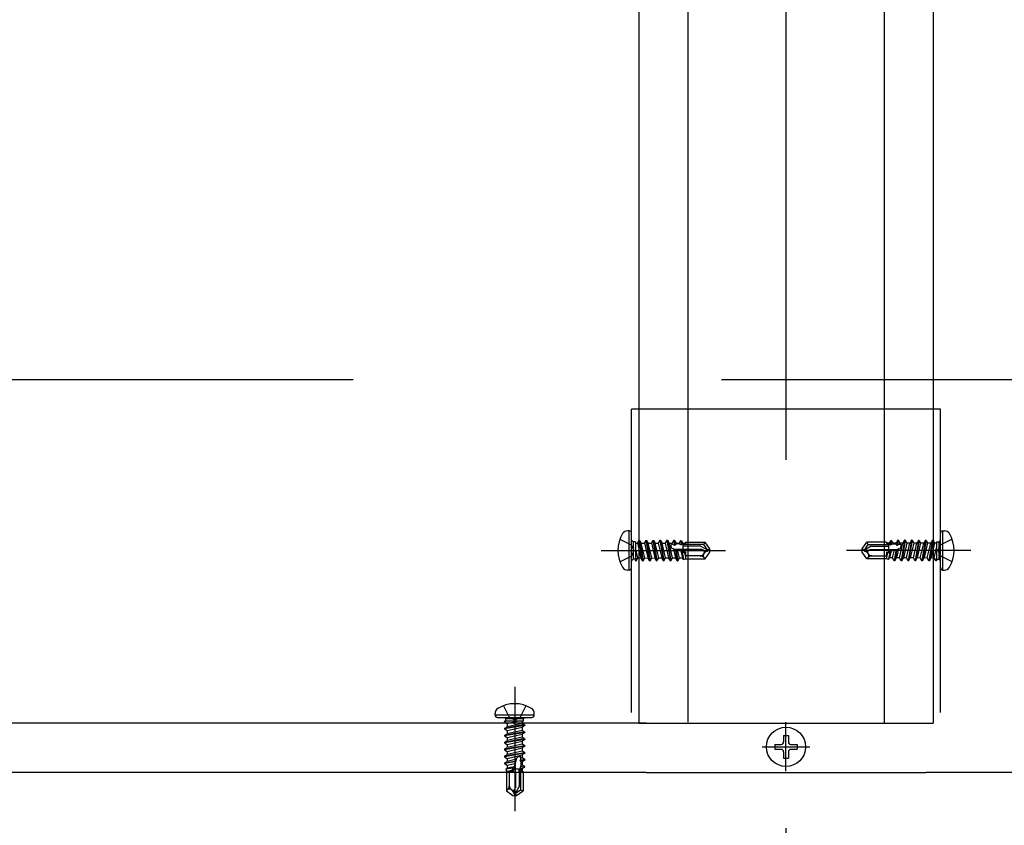
# Model space of a CAD drawing. Extents: x 5 to 415, y 0 to 286.
# Drawn here: x 278 to 281, y 116 to 119 of the extents above; entities that cross this region are included whole.
import ezdxf

# ---------------------------------------------------------------- set-up
doc = ezdxf.new("R2010")
doc.units = 0
doc.header["$MEASUREMENT"] = 0
doc.linetypes.add('CENTER1', pattern=[10, 6.25, -1.25, 1.25, -1.25])
doc.linetypes.add('DASHED1', pattern=[2.5, 1.25, -1.25])
for name, color, linetype in [('_5-0_中心線', 7, 'CONTINUOUS'), ('_5-3_野縁', 7, 'CONTINUOUS'), ('_5-4_ブレ__ス__補強材', 7, 'CONTINUOUS'), ('_5-B_補強金具__金具__その他', 7, 'CONTINUOUS'), ('_5-C_ビス__アンカ__ボルト__強調図形', 7, 'CONTINUOUS')]:
    doc.layers.add(name, color=color, linetype=linetype)

msp = doc.modelspace()

# ---------------------------------------------------------------- linework, layer by layer
at = {"layer": '_5-0_中心線', "color": 4, "linetype": 'CENTER1'}
for p, q in [((280.1684, 123.5568), (280.1684, 80.4123)), ((219.9492, 117.579), (289.9492, 117.579)), ((279.5409, 116.999), (279.963, 116.999)), ((280.796, 116.999), (280.3739, 116.999)), ((279.2476, 116.5356), (279.2476, 116.1136)), ((280.1684, 116.2495), (280.1684, 116.4162)), ((280.0877, 116.3323), (280.2492, 116.3323))]:
    msp.add_line(p, q, dxfattribs=at)
at = {"layer": '_5-3_野縁', "color": 2, "linetype": 'Continuous'}
for p, q in [((279.6934, 116.4123), (269.9514, 116.4123)), ((279.6934, 116.2456), (269.9514, 116.2456)), ((284.0653, 116.2456), (280.6434, 116.2456))]:
    msp.add_line(p, q, dxfattribs=at)
at = {"layer": '_5-3_野縁', "color": 2, "linetype": 'DASHED1'}
for p, q in [((279.6934, 116.4123), (280.6434, 116.4123)), ((279.6934, 116.2456), (280.6434, 116.2456))]:
    msp.add_line(p, q, dxfattribs=at)
at = {"layer": '_5-4_ブレ__ス__補強材', "color": 4, "linetype": 'Continuous'}
for p, q in [((279.6684, 123.5568), (279.6684, 117.479)), ((279.8351, 123.5568), (279.8351, 117.479)), ((280.5018, 123.5568), (280.5018, 117.479)), ((280.6684, 123.5568), (280.6684, 117.479)), ((279.6684, 117.4892), (279.6684, 117.479)), ((279.6684, 116.449), (279.6684, 116.4123)), ((280.6684, 116.449), (280.6684, 116.4123)), ((279.6684, 116.4123), (279.6934, 116.4123)), ((280.6434, 116.4123), (280.6684, 116.4123))]:
    msp.add_line(p, q, dxfattribs=at)
at = {"layer": '_5-4_ブレ__ス__補強材', "color": 4, "linetype": 'DASHED1'}
for p, q in [((279.6684, 117.479), (279.6684, 116.449)), ((279.8351, 117.479), (279.8351, 116.4162)), ((280.5018, 117.479), (280.5018, 116.4123)), ((280.6684, 117.479), (280.6684, 116.449)), ((279.6934, 116.4123), (280.6434, 116.4123))]:
    msp.add_line(p, q, dxfattribs=at)
at = {"layer": '_5-B_補強金具__金具__その他', "color": 3, "linetype": 'Continuous'}
for p, q in [((280.6926, 117.479), (279.6443, 117.479)), ((279.6443, 116.449), (279.6443, 117.479)), ((280.6926, 116.449), (280.6926, 117.479))]:
    msp.add_line(p, q, dxfattribs=at)
at = {"layer": '_5-C_ビス__アンカ__ボルト__強調図形', "color": 2, "linetype": 'Continuous'}
for p, q in [((279.6359, 117.0656), (279.6309, 117.0656)), ((279.6359, 116.9323), (279.6359, 117.0656)), ((279.6443, 116.9406), (279.6443, 117.0573)), ((280.6926, 116.9406), (280.6926, 117.0573)), ((280.7009, 116.9323), (280.7009, 117.0656)), ((280.7009, 117.0656), (280.7059, 117.0656)), ((279.6046, 117.0373), (279.6432, 117.0181)), ((280.7323, 117.0373), (280.6937, 117.0181)), ((279.6046, 116.9606), (279.6432, 116.9799)), ((280.7323, 116.9606), (280.6937, 116.9799)), ((279.6359, 116.9323), (279.6309, 116.9323)), ((280.7009, 116.9323), (280.7059, 116.9323)), ((279.2093, 116.472), (279.2285, 116.4334)), ((279.2859, 116.472), (279.2667, 116.4334)), ((279.1809, 116.4406), (279.1809, 116.4456)), ((279.1809, 116.4406), (279.3143, 116.4406)), ((279.1893, 116.4323), (279.3059, 116.4323)), ((279.3143, 116.4406), (279.3143, 116.4456)), ((280.1601, 116.3706), (280.1768, 116.3706)), ((280.1601, 116.3706), (280.1601, 116.349)), ((280.1768, 116.3706), (280.1768, 116.349)), ((280.1301, 116.3406), (280.1518, 116.3406)), ((280.1301, 116.3406), (280.1301, 116.324)), ((280.1301, 116.324), (280.1518, 116.324)), ((280.1851, 116.3406), (280.2068, 116.3406)), ((280.1851, 116.324), (280.2068, 116.324)), ((280.2068, 116.3406), (280.2068, 116.324)), ((280.1601, 116.3156), (280.1601, 116.294)), ((280.1601, 116.294), (280.1768, 116.294)), ((280.1768, 116.3156), (280.1768, 116.294)), ((279.2193, 116.2456), (279.2193, 116.1826)), ((279.2293, 116.2456), (279.2293, 116.1999)), ((279.2509, 116.2456), (279.2509, 116.1934)), ((279.2626, 116.2456), (279.2626, 116.1974)), ((279.2676, 116.2456), (279.2676, 116.1869)), ((279.2759, 116.2456), (279.2759, 116.1826)), ((279.2234, 116.1864), (279.2193, 116.1826)), ((279.2358, 116.1873), (279.237, 116.1865)), ((279.2485, 116.189), (279.2509, 116.1934)), ((279.2626, 116.1974), (279.2491, 116.174)), ((279.2491, 116.174), (279.2676, 116.1869)), ((279.2676, 116.1869), (279.2759, 116.1826)), ((279.2193, 116.1826), (279.2416, 116.167)), ((279.2416, 116.167), (279.2476, 116.1656)), ((279.246, 116.173), (279.2476, 116.1656)), ((279.2491, 116.174), (279.2476, 116.1656)), ((279.2476, 116.1656), (279.2536, 116.167)), ((279.2536, 116.167), (279.2491, 116.174)), ((279.2536, 116.167), (279.2759, 116.1826))]:
    msp.add_line(p, q, dxfattribs=at)
at = {"layer": '_5-C_ビス__アンカ__ボルト__強調図形', "color": 2, "linetype": 'DASHED1'}
for p, q in [((279.6443, 117.034), (279.6496, 117.0287)), ((279.6496, 117.0287), (279.6496, 116.9693)), ((279.6576, 117.0285), (279.6496, 117.0287)), ((279.6576, 117.0285), (279.6576, 116.9647)), ((279.6576, 117.024), (279.6645, 117.024)), ((279.6689, 117.0324), (279.6645, 117.0247)), ((279.6645, 117.0247), (279.6758, 116.974)), ((279.6689, 117.0324), (279.6719, 117.0332)), ((279.6689, 117.0324), (279.6816, 116.964)), ((279.6719, 117.0332), (279.6832, 116.964)), ((279.6719, 117.0332), (279.6772, 117.024)), ((279.689, 116.974), (279.6772, 117.024)), ((279.6772, 117.024), (279.6883, 117.024)), ((279.6928, 117.0324), (279.6883, 117.0247)), ((279.6883, 117.0247), (279.6996, 116.974)), ((279.6928, 117.0324), (279.6958, 117.0332)), ((279.6928, 117.0324), (279.7054, 116.964)), ((279.6958, 117.0332), (279.7071, 116.964)), ((279.6958, 117.0332), (279.7011, 117.024)), ((279.7128, 116.974), (279.7011, 117.024)), ((279.7011, 117.024), (279.7118, 117.024)), ((279.7163, 117.0324), (279.7118, 117.0247)), ((279.7118, 117.0247), (279.7231, 116.974)), ((279.7163, 117.0324), (279.7193, 117.0332)), ((279.7163, 117.0324), (279.7289, 116.964)), ((279.7193, 117.0332), (279.7306, 116.964)), ((279.7193, 117.0332), (279.7246, 117.024)), ((279.7363, 116.974), (279.7246, 117.024)), ((279.7246, 117.024), (279.7349, 117.024)), ((279.7407, 117.034), (279.7349, 117.024)), ((279.7349, 117.024), (279.7466, 116.974)), ((279.7407, 117.034), (279.7524, 116.964)), ((279.7407, 117.034), (279.7423, 117.034)), ((279.7423, 117.034), (279.7541, 116.964)), ((279.7423, 117.034), (279.7481, 117.024)), ((279.7598, 116.974), (279.7481, 117.024)), ((279.7481, 117.024), (279.7584, 117.024)), ((279.7642, 117.034), (279.7584, 117.024)), ((279.7584, 117.024), (279.7701, 116.974)), ((279.7642, 117.034), (279.7759, 116.964)), ((279.7642, 117.034), (279.7658, 117.034)), ((279.7658, 117.034), (279.7776, 116.964)), ((279.7658, 117.034), (279.7716, 117.024)), ((279.7833, 116.974), (279.7716, 117.024)), ((279.7716, 117.024), (279.7819, 117.024)), ((279.7877, 117.034), (279.7819, 117.024)), ((279.7819, 117.024), (279.7828, 117.0201)), ((279.7877, 117.034), (279.7905, 117.0172)), ((279.7877, 117.034), (279.7893, 117.034)), ((279.7893, 117.034), (279.7921, 117.0173)), ((279.7893, 117.034), (279.7951, 117.024)), ((279.7921, 117.0173), (279.7958, 117.0208)), ((279.7958, 117.0208), (279.7951, 117.024)), ((279.7951, 117.024), (279.8054, 117.024)), ((279.806, 117.0214), (279.7958, 117.0208)), ((279.8102, 117.0323), (279.8054, 117.024)), ((279.8054, 117.024), (279.806, 117.0214)), ((279.806, 117.0214), (279.8124, 117.0184)), ((279.8102, 117.0323), (279.8124, 117.0184)), ((279.8102, 117.0323), (279.8145, 117.031)), ((279.8145, 117.031), (279.8174, 117.0187)), ((279.8145, 117.031), (279.8186, 117.024)), ((279.8174, 117.0187), (279.819, 117.0221)), ((279.8186, 117.024), (279.8276, 117.024)), ((279.819, 117.0221), (279.8186, 117.024)), ((279.8276, 117.0226), (279.819, 117.0221)), ((279.8193, 116.9959), (279.8193, 117.0221)), ((279.8276, 117.0273), (279.894, 117.0273)), ((279.8276, 117.0273), (279.8276, 117.0226)), ((279.8896, 117.019), (279.894, 117.0273)), ((279.9096, 117.005), (279.894, 117.0273)), ((280.4273, 117.005), (280.4429, 117.0273)), ((280.5093, 117.0273), (280.4429, 117.0273)), ((280.4472, 117.019), (280.4429, 117.0273)), ((280.5093, 117.0273), (280.5093, 117.0226)), ((280.5183, 117.024), (280.5093, 117.024)), ((280.5093, 117.0226), (280.5179, 117.0221)), ((280.5176, 116.9959), (280.5176, 117.0221)), ((280.5179, 117.0221), (280.5183, 117.024)), ((280.5195, 117.0187), (280.5179, 117.0221)), ((280.5224, 117.031), (280.5183, 117.024)), ((280.5224, 117.031), (280.5195, 117.0187)), ((280.5267, 117.0323), (280.5224, 117.031)), ((280.5267, 117.0323), (280.5245, 117.0184)), ((280.5309, 117.0214), (280.5245, 117.0184)), ((280.5267, 117.0323), (280.5315, 117.024)), ((280.5315, 117.024), (280.5309, 117.0214)), ((280.5309, 117.0214), (280.5411, 117.0208)), ((280.5418, 117.024), (280.5315, 117.024)), ((280.5411, 117.0208), (280.5418, 117.024)), ((280.5448, 117.0173), (280.5411, 117.0208)), ((280.5476, 117.034), (280.5418, 117.024)), ((280.5476, 117.034), (280.5448, 117.0173)), ((280.5492, 117.034), (280.5464, 117.0172)), ((280.5492, 117.034), (280.5476, 117.034)), ((280.5492, 117.034), (280.555, 117.024)), ((280.5536, 116.974), (280.5653, 117.024)), ((280.555, 117.024), (280.5541, 117.0201)), ((280.5653, 117.024), (280.555, 117.024)), ((280.5711, 117.034), (280.5593, 116.964)), ((280.5727, 117.034), (280.561, 116.964)), ((280.5711, 117.034), (280.5653, 117.024)), ((280.5785, 117.024), (280.5668, 116.974)), ((280.5727, 117.034), (280.5711, 117.034)), ((280.5727, 117.034), (280.5785, 117.024)), ((280.5771, 116.974), (280.5888, 117.024)), ((280.5888, 117.024), (280.5785, 117.024)), ((280.5946, 117.034), (280.5828, 116.964)), ((280.5962, 117.034), (280.5845, 116.964)), ((280.5946, 117.034), (280.5888, 117.024)), ((280.602, 117.024), (280.5903, 116.974)), ((280.5962, 117.034), (280.5946, 117.034)), ((280.5962, 117.034), (280.602, 117.024)), ((280.6006, 116.974), (280.6123, 117.024)), ((280.6123, 117.024), (280.602, 117.024)), ((280.6176, 117.0332), (280.6063, 116.964)), ((280.6206, 117.0324), (280.608, 116.964)), ((280.6176, 117.0332), (280.6123, 117.024)), ((280.6251, 117.0247), (280.6138, 116.974)), ((280.6206, 117.0324), (280.6176, 117.0332)), ((280.6206, 117.0324), (280.6251, 117.0247)), ((280.6241, 116.974), (280.6358, 117.024)), ((280.6358, 117.024), (280.6251, 117.024)), ((280.6411, 117.0332), (280.6298, 116.964)), ((280.6441, 117.0324), (280.6315, 116.964)), ((280.6411, 117.0332), (280.6358, 117.024)), ((280.6486, 117.0247), (280.6373, 116.974)), ((280.6441, 117.0324), (280.6411, 117.0332)), ((280.6441, 117.0324), (280.6486, 117.0247)), ((280.6479, 116.974), (280.6597, 117.024)), ((280.6597, 117.024), (280.6486, 117.024)), ((280.665, 117.0332), (280.6537, 116.964)), ((280.668, 117.0324), (280.6553, 116.964)), ((280.665, 117.0332), (280.6597, 117.024)), ((280.6724, 117.0247), (280.6611, 116.974)), ((280.668, 117.0324), (280.665, 117.0332)), ((280.668, 117.0324), (280.6724, 117.0247)), ((280.6793, 117.024), (280.6724, 117.024)), ((280.6793, 117.0285), (280.6873, 117.0287)), ((280.6793, 117.0285), (280.6793, 116.9647)), ((280.6926, 117.034), (280.6873, 117.0287)), ((280.6873, 117.0287), (280.6873, 116.9693)), ((279.6534, 116.999), (279.6432, 117.0181)), ((279.6534, 116.999), (279.6432, 116.9799)), ((279.6655, 116.974), (279.6576, 117.0075)), ((279.7828, 117.0201), (279.7787, 117.0199)), ((279.8276, 116.9936), (279.7811, 117.0062)), ((279.7828, 117.0201), (279.7905, 117.0172)), ((279.7864, 117.0048), (279.7936, 116.974)), ((279.7864, 117.0048), (279.7935, 116.9994)), ((279.7921, 117.0173), (279.7905, 117.0172)), ((279.7935, 116.9994), (279.7994, 116.964)), ((279.7952, 116.9989), (279.7935, 116.9994)), ((279.7952, 116.999), (279.8005, 117.0009)), ((279.7952, 116.999), (279.8011, 116.964)), ((279.8832, 117.0023), (279.7955, 117.0023)), ((279.8068, 116.974), (279.8005, 117.0009)), ((279.8115, 116.998), (279.8171, 116.974)), ((279.8115, 116.998), (279.8163, 116.9932)), ((279.8174, 117.0187), (279.8124, 117.0184)), ((279.8163, 116.9932), (279.8203, 116.9686)), ((279.8238, 116.9912), (279.8163, 116.9932)), ((279.8896, 117.019), (279.8193, 117.019)), ((279.8792, 117.014), (279.8193, 117.014)), ((279.8238, 116.9912), (279.8256, 116.9942)), ((279.8238, 116.9912), (279.8276, 116.975)), ((279.8276, 116.9856), (279.8256, 116.9942)), ((279.8276, 116.9936), (279.8276, 116.9706)), ((279.8792, 117.014), (279.9026, 117.0004)), ((279.8875, 116.9998), (279.8832, 117.0023)), ((279.8893, 116.9872), (279.8901, 116.9883)), ((279.9026, 117.0004), (279.8896, 117.019)), ((279.894, 116.9706), (279.9096, 116.993)), ((279.9096, 117.005), (279.9026, 117.0004)), ((279.9026, 117.0004), (279.9109, 116.999)), ((279.9036, 116.9973), (279.9109, 116.999)), ((279.9109, 116.999), (279.9096, 117.005)), ((279.9096, 116.993), (279.9109, 116.999)), ((280.4259, 116.999), (280.4273, 117.005)), ((280.4343, 117.0004), (280.4259, 116.999)), ((280.4333, 116.9973), (280.4259, 116.999)), ((280.4273, 116.993), (280.4259, 116.999)), ((280.4273, 117.005), (280.4343, 117.0004)), ((280.4429, 116.9706), (280.4273, 116.993)), ((280.4343, 117.0004), (280.4472, 117.019)), ((280.4577, 117.014), (280.4343, 117.0004)), ((280.4476, 116.9872), (280.4468, 116.9883)), ((280.4472, 117.019), (280.5176, 117.019)), ((280.4494, 116.9998), (280.4537, 117.0023)), ((280.4537, 117.0023), (280.5414, 117.0023)), ((280.4577, 117.014), (280.5176, 117.014)), ((280.5093, 116.9936), (280.5558, 117.0062)), ((280.5093, 116.9856), (280.5113, 116.9942)), ((280.5093, 116.9936), (280.5093, 116.9706)), ((280.5131, 116.9912), (280.5093, 116.975)), ((280.5131, 116.9912), (280.5113, 116.9942)), ((280.5131, 116.9912), (280.5205, 116.9932)), ((280.5205, 116.9932), (280.5166, 116.9686)), ((280.5195, 117.0187), (280.5245, 117.0184)), ((280.5254, 116.998), (280.5198, 116.974)), ((280.5254, 116.998), (280.5205, 116.9932)), ((280.5301, 116.974), (280.5364, 117.0009)), ((280.5417, 116.999), (280.5358, 116.964)), ((280.5417, 116.999), (280.5364, 117.0009)), ((280.5434, 116.9994), (280.5375, 116.964)), ((280.5417, 116.9989), (280.5434, 116.9994)), ((280.5505, 117.0048), (280.5433, 116.974)), ((280.5505, 117.0048), (280.5434, 116.9994)), ((280.5448, 117.0173), (280.5464, 117.0172)), ((280.5541, 117.0201), (280.5464, 117.0172)), ((280.5541, 117.0201), (280.5582, 117.0199)), ((280.6714, 116.974), (280.6793, 117.0075)), ((280.6835, 116.999), (280.6937, 117.0181)), ((280.6835, 116.999), (280.6937, 116.9799)), ((279.6443, 116.964), (279.6496, 116.9693)), ((279.6576, 116.9695), (279.6496, 116.9693)), ((279.6576, 116.9769), (279.6597, 116.964)), ((279.6576, 116.9664), (279.6581, 116.964)), ((279.6581, 116.964), (279.6576, 116.9647)), ((279.6581, 116.964), (279.6597, 116.964)), ((279.6597, 116.964), (279.6655, 116.974)), ((279.6651, 116.9732), (279.6754, 116.974)), ((279.6754, 116.974), (279.6758, 116.974)), ((279.6816, 116.964), (279.6758, 116.974)), ((279.6816, 116.964), (279.6832, 116.964)), ((279.6832, 116.964), (279.689, 116.974)), ((279.6889, 116.9732), (279.6993, 116.974)), ((279.6993, 116.974), (279.6996, 116.974)), ((279.7054, 116.964), (279.6996, 116.974)), ((279.7054, 116.964), (279.7071, 116.964)), ((279.7071, 116.964), (279.7128, 116.974)), ((279.7124, 116.9732), (279.7228, 116.974)), ((279.7228, 116.974), (279.7231, 116.974)), ((279.7289, 116.964), (279.7231, 116.974)), ((279.7289, 116.964), (279.7306, 116.964)), ((279.7306, 116.964), (279.7363, 116.974)), ((279.7363, 116.974), (279.7466, 116.974)), ((279.7524, 116.964), (279.7466, 116.974)), ((279.7524, 116.964), (279.7541, 116.964)), ((279.7541, 116.964), (279.7598, 116.974)), ((279.7598, 116.974), (279.7701, 116.974)), ((279.7759, 116.964), (279.7701, 116.974)), ((279.7759, 116.964), (279.7776, 116.964)), ((279.7776, 116.964), (279.7833, 116.974)), ((279.7833, 116.974), (279.7936, 116.974)), ((279.7994, 116.964), (279.7936, 116.974)), ((279.7994, 116.964), (279.8011, 116.964)), ((279.8011, 116.964), (279.8068, 116.974)), ((279.8068, 116.974), (279.8171, 116.974)), ((279.8203, 116.9686), (279.8171, 116.974)), ((279.8203, 116.9686), (279.8276, 116.9706)), ((279.8767, 116.9806), (279.8276, 116.9806)), ((279.8276, 116.9706), (279.894, 116.9706)), ((279.8901, 116.9748), (279.894, 116.9706)), ((280.4468, 116.9748), (280.4429, 116.9706)), ((280.5093, 116.9706), (280.4429, 116.9706)), ((280.4602, 116.9806), (280.5093, 116.9806)), ((280.5166, 116.9686), (280.5093, 116.9706)), ((280.5166, 116.9686), (280.5198, 116.974)), ((280.5301, 116.974), (280.5198, 116.974)), ((280.5358, 116.964), (280.5301, 116.974)), ((280.5375, 116.964), (280.5358, 116.964)), ((280.5375, 116.964), (280.5433, 116.974)), ((280.5536, 116.974), (280.5433, 116.974)), ((280.5593, 116.964), (280.5536, 116.974)), ((280.561, 116.964), (280.5593, 116.964)), ((280.561, 116.964), (280.5668, 116.974)), ((280.5771, 116.974), (280.5668, 116.974)), ((280.5828, 116.964), (280.5771, 116.974)), ((280.5845, 116.964), (280.5828, 116.964)), ((280.5845, 116.964), (280.5903, 116.974)), ((280.6006, 116.974), (280.5903, 116.974)), ((280.6063, 116.964), (280.6006, 116.974)), ((280.608, 116.964), (280.6063, 116.964)), ((280.608, 116.964), (280.6138, 116.974)), ((280.6141, 116.974), (280.6138, 116.974)), ((280.6245, 116.9732), (280.6141, 116.974)), ((280.6298, 116.964), (280.6241, 116.974)), ((280.6315, 116.964), (280.6298, 116.964)), ((280.6315, 116.964), (280.6373, 116.974)), ((280.6376, 116.974), (280.6373, 116.974)), ((280.648, 116.9732), (280.6376, 116.974)), ((280.6537, 116.964), (280.6479, 116.974)), ((280.6553, 116.964), (280.6537, 116.964)), ((280.6553, 116.964), (280.6611, 116.974)), ((280.6615, 116.974), (280.6611, 116.974)), ((280.6718, 116.9732), (280.6615, 116.974)), ((280.6772, 116.964), (280.6714, 116.974)), ((280.6793, 116.9769), (280.6772, 116.964)), ((280.6788, 116.964), (280.6772, 116.964)), ((280.6793, 116.9664), (280.6788, 116.964)), ((280.6788, 116.964), (280.6793, 116.9647)), ((280.6793, 116.9695), (280.6873, 116.9693)), ((280.6926, 116.964), (280.6873, 116.9693)), ((279.2126, 116.4323), (279.2179, 116.427)), ((279.2773, 116.427), (279.2179, 116.427)), ((279.2181, 116.419), (279.2179, 116.427)), ((279.2476, 116.4232), (279.2285, 116.4334)), ((279.2476, 116.4232), (279.2667, 116.4334)), ((279.2771, 116.419), (279.2773, 116.427)), ((279.2826, 116.4323), (279.2773, 116.427)), ((279.2126, 116.4185), (279.2134, 116.419)), ((279.215, 116.419), (279.2126, 116.4185)), ((279.2255, 116.419), (279.2126, 116.4169)), ((279.2126, 116.4185), (279.2126, 116.4169)), ((279.2126, 116.4169), (279.2226, 116.4111)), ((279.2811, 116.4077), (279.2126, 116.395)), ((279.2818, 116.4046), (279.2126, 116.3934)), ((279.2126, 116.395), (279.2226, 116.4008)), ((279.2126, 116.395), (279.2126, 116.3934)), ((279.2126, 116.3934), (279.2226, 116.3876)), ((279.2771, 116.419), (279.2134, 116.419)), ((279.2219, 116.4115), (279.2226, 116.4012)), ((279.2219, 116.3877), (279.2226, 116.3773)), ((279.2226, 116.4111), (279.2561, 116.419)), ((279.2734, 116.4121), (279.2226, 116.4008)), ((279.2226, 116.4012), (279.2226, 116.4008)), ((279.2226, 116.3876), (279.2726, 116.3993)), ((279.2734, 116.3883), (279.2226, 116.377)), ((279.2726, 116.419), (279.2726, 116.4121)), ((279.2818, 116.4046), (279.2726, 116.3993)), ((279.2726, 116.3993), (279.2726, 116.3883)), ((279.2811, 116.4077), (279.2734, 116.4121)), ((279.2811, 116.3838), (279.2734, 116.3883)), ((279.2811, 116.4077), (279.2818, 116.4046)), ((279.2811, 116.3838), (279.2126, 116.3712)), ((279.2818, 116.3808), (279.2126, 116.3695)), ((279.2126, 116.3712), (279.2226, 116.377)), ((279.2126, 116.3712), (279.2126, 116.3695)), ((279.2126, 116.3695), (279.2226, 116.3637)), ((279.2811, 116.3603), (279.2126, 116.3477)), ((279.2818, 116.3573), (279.2126, 116.346)), ((279.2126, 116.3477), (279.2226, 116.3535)), ((279.2219, 116.3642), (279.2226, 116.3538)), ((279.2226, 116.3773), (279.2226, 116.377)), ((279.2226, 116.3637), (279.2726, 116.3755)), ((279.2734, 116.3648), (279.2226, 116.3535)), ((279.2226, 116.3538), (279.2226, 116.3535)), ((279.2818, 116.3808), (279.2726, 116.3755)), ((279.2726, 116.3755), (279.2726, 116.3648)), ((279.2818, 116.3573), (279.2726, 116.352)), ((279.2811, 116.3603), (279.2734, 116.3648)), ((279.2811, 116.3838), (279.2818, 116.3808)), ((279.2811, 116.3603), (279.2818, 116.3573)), ((279.2126, 116.3477), (279.2126, 116.346)), ((279.2126, 116.346), (279.2226, 116.3402)), ((279.2826, 116.3359), (279.2126, 116.3242)), ((279.2826, 116.3343), (279.2126, 116.3225)), ((279.2126, 116.3242), (279.2226, 116.33)), ((279.2126, 116.3242), (279.2126, 116.3225)), ((279.2126, 116.3225), (279.2226, 116.3167)), ((279.2226, 116.3402), (279.2726, 116.352)), ((279.2726, 116.3417), (279.2226, 116.33)), ((279.2226, 116.3402), (279.2226, 116.33)), ((279.2226, 116.3167), (279.2726, 116.3285)), ((279.2726, 116.352), (279.2726, 116.3417)), ((279.2826, 116.3359), (279.2726, 116.3417)), ((279.2826, 116.3343), (279.2726, 116.3285)), ((279.2726, 116.3285), (279.2726, 116.3182)), ((279.2826, 116.3359), (279.2826, 116.3343)), ((279.2826, 116.3124), (279.2126, 116.3007)), ((279.2826, 116.3108), (279.2126, 116.299)), ((279.2126, 116.3007), (279.2226, 116.3065)), ((279.2126, 116.3007), (279.2126, 116.299)), ((279.2126, 116.299), (279.2226, 116.2932)), ((279.2726, 116.3182), (279.2226, 116.3065)), ((279.2226, 116.3167), (279.2226, 116.3065)), ((279.2226, 116.2932), (279.2726, 116.305)), ((279.2226, 116.2932), (279.2226, 116.283)), ((279.2534, 116.2902), (279.2226, 116.283)), ((279.2423, 116.249), (279.2548, 116.2955)), ((279.2534, 116.2902), (279.248, 116.2831)), ((279.2687, 116.2938), (279.2658, 116.2861)), ((279.2826, 116.2889), (279.2658, 116.2861)), ((279.2659, 116.2845), (279.2658, 116.2861)), ((279.2826, 116.2873), (279.2659, 116.2845)), ((279.2687, 116.2938), (279.2685, 116.2979)), ((279.2726, 116.2947), (279.2687, 116.2938)), ((279.2826, 116.3124), (279.2726, 116.3182)), ((279.2826, 116.3108), (279.2726, 116.305)), ((279.2726, 116.305), (279.2726, 116.2947)), ((279.2826, 116.2889), (279.2726, 116.2947)), ((279.2826, 116.2873), (279.2726, 116.2815)), ((279.2826, 116.3124), (279.2826, 116.3108)), ((279.2826, 116.2889), (279.2826, 116.2873)), ((279.248, 116.2831), (279.2126, 116.2772)), ((279.2126, 116.2772), (279.2226, 116.283)), ((279.2476, 116.2814), (279.2126, 116.2755)), ((279.2126, 116.2772), (279.2126, 116.2755)), ((279.2126, 116.2755), (279.2226, 116.2697)), ((279.2419, 116.2602), (279.2172, 116.2563)), ((279.2172, 116.2563), (279.2226, 116.2595)), ((279.2172, 116.2563), (279.2193, 116.249)), ((279.2226, 116.2697), (279.2496, 116.2761)), ((279.2226, 116.2697), (279.2226, 116.2595)), ((279.2466, 116.2651), (279.2226, 116.2595)), ((279.2398, 116.2528), (279.2237, 116.249)), ((279.2398, 116.2528), (279.2419, 116.2602)), ((279.2398, 116.2528), (279.2428, 116.251)), ((279.2466, 116.2651), (279.2419, 116.2602)), ((279.2445, 116.2573), (279.2708, 116.2573)), ((279.2476, 116.2814), (279.248, 116.2831)), ((279.2476, 116.2814), (279.2496, 116.2761)), ((279.2509, 116.2456), (279.2509, 116.2811)), ((279.2626, 116.2456), (279.2626, 116.2573)), ((279.2659, 116.2845), (279.2695, 116.2808)), ((279.27, 116.2706), (279.267, 116.2642)), ((279.2809, 116.2664), (279.267, 116.2642)), ((279.2673, 116.2592), (279.267, 116.2642)), ((279.2797, 116.2621), (279.2673, 116.2592)), ((279.2673, 116.2592), (279.2707, 116.2576)), ((279.2676, 116.2456), (279.2676, 116.2573)), ((279.2695, 116.2808), (279.2726, 116.2815)), ((279.27, 116.2706), (279.2695, 116.2808)), ((279.2726, 116.2712), (279.27, 116.2706)), ((279.2707, 116.2576), (279.2726, 116.258)), ((279.2712, 116.249), (279.2707, 116.2576)), ((279.2726, 116.2815), (279.2726, 116.2712)), ((279.2809, 116.2664), (279.2726, 116.2712)), ((279.2797, 116.2621), (279.2726, 116.258)), ((279.2726, 116.258), (279.2726, 116.249)), ((279.2809, 116.2664), (279.2797, 116.2621)), ((279.2423, 116.249), (279.2193, 116.249)), ((279.2193, 116.249), (279.2193, 116.2456)), ((279.2293, 116.2456), (279.2293, 116.249)), ((279.2342, 116.249), (279.2428, 116.251)), ((279.2759, 116.249), (279.2712, 116.249)), ((279.2759, 116.249), (279.2759, 116.2456))]:
    msp.add_line(p, q, dxfattribs=at)
at = {"layer": '_5-C_ビス__アンカ__ボルト__強調図形', "color": 2, "linetype": 'Continuous'}
msp.add_circle((280.1684, 116.3323), 0.0667, dxfattribs=at)
for centre, radius, start, end in [((279.7059, 116.999), 0.1083, 148.1092, 211.8908), ((279.6309, 117.0456), 0.02, 90, 148.1092), ((279.6359, 117.0573), 0.00833, 0, 90), ((280.7009, 117.0573), 0.00833, 90, 180), ((280.7059, 117.0456), 0.02, 31.8908, 90), ((280.6309, 116.999), 0.1083, 328.1092, 31.8908), ((279.6309, 116.9523), 0.02, 211.8908, 270), ((279.6359, 116.9406), 0.00833, 270, 0), ((280.7009, 116.9406), 0.00833, 180, 270), ((280.7059, 116.9523), 0.02, 270, 328.1092), ((279.2009, 116.4456), 0.02, 121.8908, 180), ((279.2476, 116.3706), 0.1083, 58.1092, 121.8908), ((279.2943, 116.4456), 0.02, 0, 58.1092), ((279.1893, 116.4406), 0.00833, 180, 270), ((279.3059, 116.4406), 0.00833, 270, 0), ((280.1518, 116.349), 0.00833, 270, 0), ((280.1518, 116.3156), 0.00833, 0, 90), ((280.1851, 116.349), 0.00833, 180, 270), ((280.1851, 116.3156), 0.00833, 90, 180), ((279.211, 116.1999), 0.0183, 312.8457, 0), ((279.2302, 116.1792), 0.00989, 55, 132.8457), ((279.2446, 116.1999), 0.0153, 180, 235), ((279.2415, 116.193), 0.00798, 235, 330), ((279.2241, 116.1681), 0.0224, 12.5, 55), ((279.2679, 116.1778), 0.0224, 150, 192.5)]:
    msp.add_arc(centre, radius, start, end, dxfattribs=at)
at = {"layer": '_5-C_ビス__アンカ__ボルト__強調図形', "color": 2, "linetype": 'DASHED1'}
for centre, radius, start, end in [((279.7901, 117.0148), 0.0125, 156.0793, 223.5446), ((279.8836, 116.9929), 0.00798, 325, 60), ((279.8987, 117.0192), 0.0224, 240, 282.5), ((279.9084, 116.9755), 0.0224, 102.5, 145), ((280.4382, 117.0192), 0.0224, 257.5, 300), ((280.4285, 116.9755), 0.0224, 35, 77.5), ((280.4533, 116.9929), 0.00798, 120, 215), ((280.5468, 117.0148), 0.0125, 316.4554, 23.9207), ((279.8767, 116.996), 0.0153, 270, 325), ((279.8767, 116.9623), 0.0183, 42.8457, 90), ((279.8974, 116.9815), 0.00989, 145, 222.8457), ((280.4395, 116.9815), 0.00989, 317.1543, 35), ((280.4602, 116.9623), 0.0183, 90, 137.1543), ((280.4602, 116.996), 0.0153, 215, 270), ((279.2634, 116.2865), 0.0125, 66.0793, 133.5446)]:
    msp.add_arc(centre, radius, start, end, dxfattribs=at)

doc.saveas('drawing.dxf')
